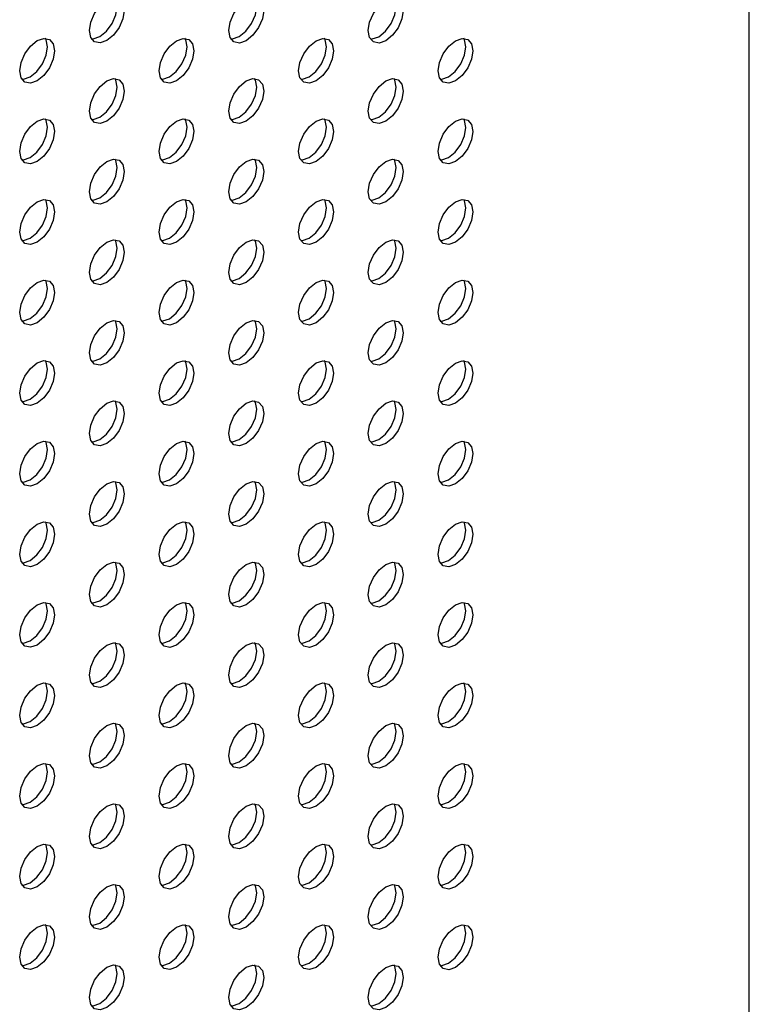
# Model space of a CAD drawing. Units: inches. Extents: x 10 to 143, y 20 to 114.
# Drawn here: x 139 to 142, y 76 to 80 of the extents above; entities that cross this region are included whole.
import ezdxf

# ---------------------------------------------------------------- set-up
doc = ezdxf.new("R2010")
doc.units = ezdxf.units.IN
doc.header["$MEASUREMENT"] = 0

msp = doc.modelspace()

# ---------------------------------------------------------------- linework, layer by layer
at = {"color": 7, "linetype": 'Continuous', "lineweight": 25}
msp.add_line((141.8867, 64.5642), (141.8867, 88.4736), dxfattribs=at)
at = {"color": 7, "linetype": 'Continuous', "lineweight": 25, "flags": 128}
for points in [[(139.3216, 80.2845), (139.2949, 80.2752), (139.2723, 80.2796), (139.2573, 80.297), (139.252, 80.3246), (139.2573, 80.3585), (139.2723, 80.3932), (139.2949, 80.4237), (139.3216, 80.4452), (139.3482, 80.4545), (139.3708, 80.4501), (139.3859, 80.4327), (139.3912, 80.405), (139.3859, 80.3712), (139.3708, 80.3364), (139.3482, 80.3059), (139.3216, 80.2845)], [(139.2937, 80.3005), (139.3204, 80.322), (139.3429, 80.3525), (139.358, 80.3873), (139.3633, 80.4211), (139.358, 80.4488), (139.3548, 80.4546)], [(139.8783, 80.2844), (139.8517, 80.2751), (139.8291, 80.2795), (139.814, 80.2969), (139.8087, 80.3246), (139.814, 80.3584), (139.8291, 80.3932), (139.8517, 80.4236), (139.8783, 80.4451), (139.905, 80.4544), (139.9275, 80.45), (139.9426, 80.4326), (139.9479, 80.405), (139.9426, 80.3711), (139.9275, 80.3364), (139.905, 80.3059), (139.8783, 80.2844)], [(139.8505, 80.3005), (139.8771, 80.322), (139.8997, 80.3524), (139.9148, 80.3872), (139.9201, 80.421), (139.9148, 80.4487), (139.9116, 80.4546)], [(140.4351, 80.2844), (140.4085, 80.2751), (140.3859, 80.2795), (140.3708, 80.2968), (140.3655, 80.3245), (140.3708, 80.3584), (140.3859, 80.3931), (140.4085, 80.4236), (140.4351, 80.4451), (140.4617, 80.4543), (140.4843, 80.45), (140.4994, 80.4326), (140.5047, 80.4049), (140.4994, 80.3711), (140.4843, 80.3363), (140.4617, 80.3058), (140.4351, 80.2844)], [(140.4073, 80.3004), (140.4339, 80.3219), (140.4565, 80.3524), (140.4716, 80.3872), (140.4769, 80.421), (140.4716, 80.4487), (140.4684, 80.4545)], [(139.0432, 80.1237), (139.0165, 80.1145), (138.994, 80.1189), (138.9789, 80.1362), (138.9736, 80.1639), (138.9789, 80.1978), (138.994, 80.2325), (139.0165, 80.263), (139.0432, 80.2845), (139.0698, 80.2937), (139.0924, 80.2894), (139.1075, 80.272), (139.1128, 80.2443), (139.1075, 80.2105), (139.0924, 80.1757), (139.0698, 80.1452), (139.0432, 80.1237)], [(139.0153, 80.1398), (139.042, 80.1613), (139.0645, 80.1918), (139.0796, 80.2265), (139.0849, 80.2604), (139.0796, 80.2881), (139.0764, 80.2939)], [(139.2604, 80.2911), (139.2671, 80.2913), (139.2937, 80.3005)], [(139.5999, 80.1237), (139.5733, 80.1144), (139.5507, 80.1188), (139.5356, 80.1362), (139.5303, 80.1639), (139.5356, 80.1977), (139.5507, 80.2325), (139.5733, 80.2629), (139.5999, 80.2844), (139.6266, 80.2937), (139.6492, 80.2893), (139.6642, 80.2719), (139.6695, 80.2442), (139.6642, 80.2104), (139.6492, 80.1756), (139.6266, 80.1452), (139.5999, 80.1237)], [(139.5721, 80.1398), (139.5987, 80.1613), (139.6213, 80.1917), (139.6364, 80.2265), (139.6417, 80.2603), (139.6364, 80.288), (139.6332, 80.2939)], [(139.8172, 80.291), (139.8239, 80.2912), (139.8505, 80.3005)], [(140.1567, 80.1236), (140.1301, 80.1144), (140.1075, 80.1188), (140.0924, 80.1361), (140.0871, 80.1638), (140.0924, 80.1976), (140.1075, 80.2324), (140.1301, 80.2629), (140.1567, 80.2844), (140.1834, 80.2936), (140.2059, 80.2892), (140.221, 80.2719), (140.2263, 80.2442), (140.221, 80.2104), (140.2059, 80.1756), (140.1834, 80.1451), (140.1567, 80.1236)], [(140.1289, 80.1397), (140.1555, 80.1612), (140.1781, 80.1917), (140.1932, 80.2264), (140.1985, 80.2603), (140.1932, 80.288), (140.19, 80.2938)], [(140.374, 80.291), (140.3806, 80.2912), (140.4073, 80.3004)], [(140.7135, 80.1236), (140.6869, 80.1143), (140.6643, 80.1187), (140.6492, 80.1361), (140.6439, 80.1638), (140.6492, 80.1976), (140.6643, 80.2324), (140.6869, 80.2628), (140.7135, 80.2843), (140.7401, 80.2936), (140.7627, 80.2892), (140.7778, 80.2718), (140.7831, 80.2441), (140.7778, 80.2103), (140.7627, 80.1755), (140.7401, 80.1451), (140.7135, 80.1236)], [(140.6857, 80.1397), (140.7123, 80.1612), (140.7349, 80.1916), (140.75, 80.2264), (140.7553, 80.2602), (140.75, 80.2879), (140.7468, 80.2938)], [(138.982, 80.1304), (138.9887, 80.1306), (139.0153, 80.1398)], [(139.5388, 80.1303), (139.5455, 80.1305), (139.5721, 80.1398)], [(140.0956, 80.1303), (140.1023, 80.1305), (140.1289, 80.1397)], [(140.6524, 80.1302), (140.659, 80.1304), (140.6857, 80.1397)], [(139.3216, 79.963), (139.2949, 79.9537), (139.2723, 79.9581), (139.2573, 79.9755), (139.252, 80.0032), (139.2573, 80.037), (139.2723, 80.0718), (139.2949, 80.1022), (139.3216, 80.1237), (139.3482, 80.133), (139.3708, 80.1286), (139.3859, 80.1112), (139.3912, 80.0835), (139.3859, 80.0497), (139.3708, 80.0149), (139.3482, 79.9845), (139.3216, 79.963)], [(139.2937, 79.9791), (139.3204, 80.0005), (139.3429, 80.031), (139.358, 80.0658), (139.3633, 80.0996), (139.358, 80.1273), (139.3548, 80.1331)], [(139.8783, 79.9629), (139.8517, 79.9537), (139.8291, 79.9581), (139.814, 79.9754), (139.8087, 80.0031), (139.814, 80.0369), (139.8291, 80.0717), (139.8517, 80.1022), (139.8783, 80.1237), (139.905, 80.1329), (139.9275, 80.1285), (139.9426, 80.1112), (139.9479, 80.0835), (139.9426, 80.0497), (139.9275, 80.0149), (139.905, 79.9844), (139.8783, 79.9629)], [(139.8505, 79.979), (139.8771, 80.0005), (139.8997, 80.031), (139.9148, 80.0657), (139.9201, 80.0995), (139.9148, 80.1272), (139.9116, 80.1331)], [(140.4351, 79.9629), (140.4085, 79.9536), (140.3859, 79.958), (140.3708, 79.9754), (140.3655, 80.0031), (140.3708, 80.0369), (140.3859, 80.0717), (140.4085, 80.1021), (140.4351, 80.1236), (140.4617, 80.1329), (140.4843, 80.1285), (140.4994, 80.1111), (140.5047, 80.0834), (140.4994, 80.0496), (140.4843, 80.0148), (140.4617, 79.9844), (140.4351, 79.9629)], [(140.4073, 79.979), (140.4339, 80.0004), (140.4565, 80.0309), (140.4716, 80.0657), (140.4769, 80.0995), (140.4716, 80.1272), (140.4684, 80.133)], [(139.0432, 79.8023), (139.0165, 79.793), (138.994, 79.7974), (138.9789, 79.8148), (138.9736, 79.8425), (138.9789, 79.8763), (138.994, 79.9111), (139.0165, 79.9415), (139.0432, 79.963), (139.0698, 79.9723), (139.0924, 79.9679), (139.1075, 79.9505), (139.1128, 79.9228), (139.1075, 79.889), (139.0924, 79.8542), (139.0698, 79.8238), (139.0432, 79.8023)], [(139.0153, 79.8183), (139.042, 79.8398), (139.0645, 79.8703), (139.0796, 79.9051), (139.0849, 79.9389), (139.0796, 79.9666), (139.0764, 79.9724)], [(139.2604, 79.9696), (139.2671, 79.9698), (139.2937, 79.9791)], [(139.5999, 79.8022), (139.5733, 79.793), (139.5507, 79.7974), (139.5356, 79.8147), (139.5303, 79.8424), (139.5356, 79.8762), (139.5507, 79.911), (139.5733, 79.9415), (139.5999, 79.963), (139.6266, 79.9722), (139.6492, 79.9678), (139.6642, 79.9505), (139.6695, 79.9228), (139.6642, 79.889), (139.6492, 79.8542), (139.6266, 79.8237), (139.5999, 79.8022)], [(139.5721, 79.8183), (139.5987, 79.8398), (139.6213, 79.8702), (139.6364, 79.905), (139.6417, 79.9388), (139.6364, 79.9665), (139.6332, 79.9724)], [(139.8172, 79.9696), (139.8239, 79.9697), (139.8505, 79.979)], [(140.1567, 79.8022), (140.1301, 79.7929), (140.1075, 79.7973), (140.0924, 79.8147), (140.0871, 79.8424), (140.0924, 79.8762), (140.1075, 79.911), (140.1301, 79.9414), (140.1567, 79.9629), (140.1834, 79.9722), (140.2059, 79.9678), (140.221, 79.9504), (140.2263, 79.9227), (140.221, 79.8889), (140.2059, 79.8541), (140.1834, 79.8237), (140.1567, 79.8022)], [(140.1289, 79.8182), (140.1555, 79.8397), (140.1781, 79.8702), (140.1932, 79.905), (140.1985, 79.9388), (140.1932, 79.9665), (140.19, 79.9723)], [(140.374, 79.9695), (140.3806, 79.9697), (140.4073, 79.979)], [(140.7135, 79.8021), (140.6869, 79.7929), (140.6643, 79.7972), (140.6492, 79.8146), (140.6439, 79.8423), (140.6492, 79.8761), (140.6643, 79.9109), (140.6869, 79.9414), (140.7135, 79.9629), (140.7401, 79.9721), (140.7627, 79.9677), (140.7778, 79.9504), (140.7831, 79.9227), (140.7778, 79.8888), (140.7627, 79.8541), (140.7401, 79.8236), (140.7135, 79.8021)], [(140.6857, 79.8182), (140.7123, 79.8397), (140.7349, 79.8701), (140.75, 79.9049), (140.7553, 79.9387), (140.75, 79.9664), (140.7468, 79.9723)], [(138.982, 79.8089), (138.9887, 79.8091), (139.0153, 79.8183)], [(139.3216, 79.6415), (139.2949, 79.6323), (139.2723, 79.6366), (139.2573, 79.654), (139.252, 79.6817), (139.2573, 79.7155), (139.2723, 79.7503), (139.2949, 79.7808), (139.3216, 79.8022), (139.3482, 79.8115), (139.3708, 79.8071), (139.3859, 79.7898), (139.3912, 79.7621), (139.3859, 79.7282), (139.3708, 79.6935), (139.3482, 79.663), (139.3216, 79.6415)], [(139.2937, 79.6576), (139.3204, 79.6791), (139.3429, 79.7095), (139.358, 79.7443), (139.3633, 79.7781), (139.358, 79.8058), (139.3548, 79.8117)], [(139.5388, 79.8089), (139.5455, 79.809), (139.5721, 79.8183)], [(139.8783, 79.6415), (139.8517, 79.6322), (139.8291, 79.6366), (139.814, 79.654), (139.8087, 79.6816), (139.814, 79.7155), (139.8291, 79.7502), (139.8517, 79.7807), (139.8783, 79.8022), (139.905, 79.8115), (139.9275, 79.8071), (139.9426, 79.7897), (139.9479, 79.762), (139.9426, 79.7282), (139.9275, 79.6934), (139.905, 79.663), (139.8783, 79.6415)], [(139.8505, 79.6575), (139.8771, 79.679), (139.8997, 79.7095), (139.9148, 79.7443), (139.9201, 79.7781), (139.9148, 79.8058), (139.9116, 79.8116)], [(140.0956, 79.8088), (140.1023, 79.809), (140.1289, 79.8182)], [(140.4351, 79.6414), (140.4085, 79.6321), (140.3859, 79.6365), (140.3708, 79.6539), (140.3655, 79.6816), (140.3708, 79.7154), (140.3859, 79.7502), (140.4085, 79.7807), (140.4351, 79.8021), (140.4617, 79.8114), (140.4843, 79.807), (140.4994, 79.7897), (140.5047, 79.762), (140.4994, 79.7281), (140.4843, 79.6934), (140.4617, 79.6629), (140.4351, 79.6414)], [(140.4073, 79.6575), (140.4339, 79.679), (140.4565, 79.7094), (140.4716, 79.7442), (140.4769, 79.778), (140.4716, 79.8057), (140.4684, 79.8116)], [(140.6524, 79.8088), (140.659, 79.8089), (140.6857, 79.8182)], [(139.0432, 79.4808), (139.0165, 79.4715), (138.994, 79.4759), (138.9789, 79.4933), (138.9736, 79.521), (138.9789, 79.5548), (138.994, 79.5896), (139.0165, 79.62), (139.0432, 79.6415), (139.0698, 79.6508), (139.0924, 79.6464), (139.1075, 79.629), (139.1128, 79.6013), (139.1075, 79.5675), (139.0924, 79.5328), (139.0698, 79.5023), (139.0432, 79.4808)], [(139.0153, 79.4969), (139.042, 79.5184), (139.0645, 79.5488), (139.0796, 79.5836), (139.0849, 79.6174), (139.0796, 79.6451), (139.0764, 79.651)], [(139.2604, 79.6482), (139.2671, 79.6483), (139.2937, 79.6576)], [(139.5999, 79.4807), (139.5733, 79.4715), (139.5507, 79.4759), (139.5356, 79.4932), (139.5303, 79.5209), (139.5356, 79.5548), (139.5507, 79.5895), (139.5733, 79.62), (139.5999, 79.6415), (139.6266, 79.6507), (139.6492, 79.6464), (139.6642, 79.629), (139.6695, 79.6013), (139.6642, 79.5675), (139.6492, 79.5327), (139.6266, 79.5022), (139.5999, 79.4807)], [(139.5721, 79.4968), (139.5987, 79.5183), (139.6213, 79.5488), (139.6364, 79.5836), (139.6417, 79.6174), (139.6364, 79.6451), (139.6332, 79.6509)], [(139.8172, 79.6481), (139.8239, 79.6483), (139.8505, 79.6575)], [(140.1567, 79.4807), (140.1301, 79.4714), (140.1075, 79.4758), (140.0924, 79.4932), (140.0871, 79.5209), (140.0924, 79.5547), (140.1075, 79.5895), (140.1301, 79.6199), (140.1567, 79.6414), (140.1834, 79.6507), (140.2059, 79.6463), (140.221, 79.6289), (140.2263, 79.6012), (140.221, 79.5674), (140.2059, 79.5326), (140.1834, 79.5022), (140.1567, 79.4807)], [(140.1289, 79.4968), (140.1555, 79.5183), (140.1781, 79.5487), (140.1932, 79.5835), (140.1985, 79.6173), (140.1932, 79.645), (140.19, 79.6509)], [(140.374, 79.648), (140.3806, 79.6482), (140.4073, 79.6575)], [(140.7135, 79.4806), (140.6869, 79.4714), (140.6643, 79.4758), (140.6492, 79.4931), (140.6439, 79.5208), (140.6492, 79.5546), (140.6643, 79.5894), (140.6869, 79.6199), (140.7135, 79.6414), (140.7401, 79.6506), (140.7627, 79.6463), (140.7778, 79.6289), (140.7831, 79.6012), (140.7778, 79.5674), (140.7627, 79.5326), (140.7401, 79.5021), (140.7135, 79.4806)], [(140.6857, 79.4967), (140.7123, 79.5182), (140.7349, 79.5487), (140.75, 79.5834), (140.7553, 79.6173), (140.75, 79.645), (140.7468, 79.6508)], [(138.982, 79.4874), (138.9887, 79.4876), (139.0153, 79.4969)], [(139.3216, 79.32), (139.2949, 79.3108), (139.2723, 79.3152), (139.2573, 79.3325), (139.252, 79.3602), (139.2573, 79.394), (139.2723, 79.4288), (139.2949, 79.4593), (139.3216, 79.4808), (139.3482, 79.49), (139.3708, 79.4856), (139.3859, 79.4683), (139.3912, 79.4406), (139.3859, 79.4068), (139.3708, 79.372), (139.3482, 79.3415), (139.3216, 79.32)], [(139.2937, 79.3361), (139.3204, 79.3576), (139.3429, 79.3881), (139.358, 79.4228), (139.3633, 79.4567), (139.358, 79.4844), (139.3548, 79.4902)], [(139.5388, 79.4874), (139.5455, 79.4876), (139.5721, 79.4968)], [(139.8783, 79.32), (139.8517, 79.3107), (139.8291, 79.3151), (139.814, 79.3325), (139.8087, 79.3602), (139.814, 79.394), (139.8291, 79.4288), (139.8517, 79.4592), (139.8783, 79.4807), (139.905, 79.49), (139.9275, 79.4856), (139.9426, 79.4682), (139.9479, 79.4405), (139.9426, 79.4067), (139.9275, 79.3719), (139.905, 79.3415), (139.8783, 79.32)], [(139.8505, 79.3361), (139.8771, 79.3576), (139.8997, 79.388), (139.9148, 79.4228), (139.9201, 79.4566), (139.9148, 79.4843), (139.9116, 79.4902)], [(140.0956, 79.4873), (140.1023, 79.4875), (140.1289, 79.4968)], [(140.4351, 79.3199), (140.4085, 79.3107), (140.3859, 79.3151), (140.3708, 79.3324), (140.3655, 79.3601), (140.3708, 79.3939), (140.3859, 79.4287), (140.4085, 79.4592), (140.4351, 79.4807), (140.4617, 79.4899), (140.4843, 79.4855), (140.4994, 79.4682), (140.5047, 79.4405), (140.4994, 79.4067), (140.4843, 79.3719), (140.4617, 79.3414), (140.4351, 79.3199)], [(140.4073, 79.336), (140.4339, 79.3575), (140.4565, 79.388), (140.4716, 79.4227), (140.4769, 79.4566), (140.4716, 79.4842), (140.4684, 79.4901)], [(140.6524, 79.4873), (140.659, 79.4875), (140.6857, 79.4967)], [(139.0432, 79.1593), (139.0165, 79.1501), (138.994, 79.1545), (138.9789, 79.1718), (138.9736, 79.1995), (138.9789, 79.2333), (138.994, 79.2681), (139.0165, 79.2986), (139.0432, 79.3201), (139.0698, 79.3293), (139.0924, 79.3249), (139.1075, 79.3076), (139.1128, 79.2799), (139.1075, 79.2461), (139.0924, 79.2113), (139.0698, 79.1808), (139.0432, 79.1593)], [(139.0153, 79.1754), (139.042, 79.1969), (139.0645, 79.2273), (139.0796, 79.2621), (139.0849, 79.2959), (139.0796, 79.3236), (139.0764, 79.3295)], [(139.2604, 79.3267), (139.2671, 79.3269), (139.2937, 79.3361)], [(139.5999, 79.1593), (139.5733, 79.15), (139.5507, 79.1544), (139.5356, 79.1718), (139.5303, 79.1995), (139.5356, 79.2333), (139.5507, 79.2681), (139.5733, 79.2985), (139.5999, 79.32), (139.6266, 79.3293), (139.6492, 79.3249), (139.6642, 79.3075), (139.6695, 79.2798), (139.6642, 79.246), (139.6492, 79.2112), (139.6266, 79.1808), (139.5999, 79.1593)], [(139.5721, 79.1753), (139.5987, 79.1968), (139.6213, 79.2273), (139.6364, 79.2621), (139.6417, 79.2959), (139.6364, 79.3236), (139.6332, 79.3294)], [(139.8172, 79.3266), (139.8239, 79.3268), (139.8505, 79.3361)], [(140.1567, 79.1592), (140.1301, 79.15), (140.1075, 79.1544), (140.0924, 79.1717), (140.0871, 79.1994), (140.0924, 79.2332), (140.1075, 79.268), (140.1301, 79.2985), (140.1567, 79.32), (140.1834, 79.3292), (140.2059, 79.3248), (140.221, 79.3075), (140.2263, 79.2798), (140.221, 79.246), (140.2059, 79.2112), (140.1834, 79.1807), (140.1567, 79.1592)], [(140.1289, 79.1753), (140.1555, 79.1968), (140.1781, 79.2272), (140.1932, 79.262), (140.1985, 79.2958), (140.1932, 79.3235), (140.19, 79.3294)], [(140.374, 79.3266), (140.3806, 79.3267), (140.4073, 79.336)], [(140.7135, 79.1592), (140.6869, 79.1499), (140.6643, 79.1543), (140.6492, 79.1717), (140.6439, 79.1994), (140.6492, 79.2332), (140.6643, 79.268), (140.6869, 79.2984), (140.7135, 79.3199), (140.7401, 79.3292), (140.7627, 79.3248), (140.7778, 79.3074), (140.7831, 79.2797), (140.7778, 79.2459), (140.7627, 79.2111), (140.7401, 79.1807), (140.7135, 79.1592)], [(140.6857, 79.1752), (140.7123, 79.1967), (140.7349, 79.2272), (140.75, 79.262), (140.7553, 79.2958), (140.75, 79.3235), (140.7468, 79.3293)], [(138.982, 79.166), (138.9887, 79.1661), (139.0153, 79.1754)], [(139.3216, 78.9986), (139.2949, 78.9893), (139.2723, 78.9937), (139.2573, 79.0111), (139.252, 79.0388), (139.2573, 79.0726), (139.2723, 79.1074), (139.2949, 79.1378), (139.3216, 79.1593), (139.3482, 79.1686), (139.3708, 79.1642), (139.3859, 79.1468), (139.3912, 79.1191), (139.3859, 79.0853), (139.3708, 79.0505), (139.3482, 79.0201), (139.3216, 78.9986)], [(139.2937, 79.0146), (139.3204, 79.0361), (139.3429, 79.0666), (139.358, 79.1014), (139.3633, 79.1352), (139.358, 79.1629), (139.3548, 79.1687)], [(139.5388, 79.1659), (139.5455, 79.1661), (139.5721, 79.1753)], [(139.8783, 78.9985), (139.8517, 78.9893), (139.8291, 78.9936), (139.814, 79.011), (139.8087, 79.0387), (139.814, 79.0725), (139.8291, 79.1073), (139.8517, 79.1378), (139.8783, 79.1593), (139.905, 79.1685), (139.9275, 79.1641), (139.9426, 79.1468), (139.9479, 79.1191), (139.9426, 79.0852), (139.9275, 79.0505), (139.905, 79.02), (139.8783, 78.9985)], [(139.8505, 79.0146), (139.8771, 79.0361), (139.8997, 79.0665), (139.9148, 79.1013), (139.9201, 79.1351), (139.9148, 79.1628), (139.9116, 79.1687)], [(140.0956, 79.1659), (140.1023, 79.166), (140.1289, 79.1753)], [(140.4351, 78.9985), (140.4085, 78.9892), (140.3859, 78.9936), (140.3708, 79.011), (140.3655, 79.0387), (140.3708, 79.0725), (140.3859, 79.1072), (140.4085, 79.1377), (140.4351, 79.1592), (140.4617, 79.1685), (140.4843, 79.1641), (140.4994, 79.1467), (140.5047, 79.119), (140.4994, 79.0852), (140.4843, 79.0504), (140.4617, 79.02), (140.4351, 78.9985)], [(140.4073, 79.0145), (140.4339, 79.036), (140.4565, 79.0665), (140.4716, 79.1013), (140.4769, 79.1351), (140.4716, 79.1628), (140.4684, 79.1686)], [(140.6524, 79.1658), (140.659, 79.166), (140.6857, 79.1752)], [(139.0432, 78.8379), (139.0165, 78.8286), (138.994, 78.833), (138.9789, 78.8503), (138.9736, 78.878), (138.9789, 78.9119), (138.994, 78.9466), (139.0165, 78.9771), (139.0432, 78.9986), (139.0698, 79.0079), (139.0924, 79.0035), (139.1075, 78.9861), (139.1128, 78.9584), (139.1075, 78.9246), (139.0924, 78.8898), (139.0698, 78.8593), (139.0432, 78.8379)], [(139.0153, 78.8539), (139.042, 78.8754), (139.0645, 78.9059), (139.0796, 78.9407), (139.0849, 78.9745), (139.0796, 79.0022), (139.0764, 79.008)], [(139.2604, 79.0052), (139.2671, 79.0054), (139.2937, 79.0146)], [(139.5999, 78.8378), (139.5733, 78.8285), (139.5507, 78.8329), (139.5356, 78.8503), (139.5303, 78.878), (139.5356, 78.9118), (139.5507, 78.9466), (139.5733, 78.977), (139.5999, 78.9985), (139.6266, 79.0078), (139.6492, 79.0034), (139.6642, 78.986), (139.6695, 78.9583), (139.6642, 78.9245), (139.6492, 78.8898), (139.6266, 78.8593), (139.5999, 78.8378)], [(139.5721, 78.8539), (139.5987, 78.8754), (139.6213, 78.9058), (139.6364, 78.9406), (139.6417, 78.9744), (139.6364, 79.0021), (139.6332, 79.008)], [(139.8172, 79.0052), (139.8239, 79.0053), (139.8505, 79.0146)], [(140.1567, 78.8378), (140.1301, 78.8285), (140.1075, 78.8329), (140.0924, 78.8502), (140.0871, 78.8779), (140.0924, 78.9118), (140.1075, 78.9465), (140.1301, 78.977), (140.1567, 78.9985), (140.1834, 79.0077), (140.2059, 79.0034), (140.221, 78.986), (140.2263, 78.9583), (140.221, 78.9245), (140.2059, 78.8897), (140.1834, 78.8592), (140.1567, 78.8378)], [(140.1289, 78.8538), (140.1555, 78.8753), (140.1781, 78.9058), (140.1932, 78.9406), (140.1985, 78.9744), (140.1932, 79.0021), (140.19, 79.0079)], [(140.374, 79.0051), (140.3806, 79.0053), (140.4073, 79.0145)], [(140.7135, 78.8377), (140.6869, 78.8284), (140.6643, 78.8328), (140.6492, 78.8502), (140.6439, 78.8779), (140.6492, 78.9117), (140.6643, 78.9465), (140.6869, 78.9769), (140.7135, 78.9984), (140.7401, 79.0077), (140.7627, 79.0033), (140.7778, 78.9859), (140.7831, 78.9582), (140.7778, 78.9244), (140.7627, 78.8896), (140.7401, 78.8592), (140.7135, 78.8377)], [(140.6857, 78.8538), (140.7123, 78.8753), (140.7349, 78.9057), (140.75, 78.9405), (140.7553, 78.9743), (140.75, 79.002), (140.7468, 79.0079)], [(138.982, 78.8445), (138.9887, 78.8447), (139.0153, 78.8539)], [(139.3216, 78.6771), (139.2949, 78.6678), (139.2723, 78.6722), (139.2573, 78.6896), (139.252, 78.7173), (139.2573, 78.7511), (139.2723, 78.7859), (139.2949, 78.8163), (139.3216, 78.8378), (139.3482, 78.8471), (139.3708, 78.8427), (139.3859, 78.8253), (139.3912, 78.7976), (139.3859, 78.7638), (139.3708, 78.729), (139.3482, 78.6986), (139.3216, 78.6771)], [(139.2937, 78.6932), (139.3204, 78.7147), (139.3429, 78.7451), (139.358, 78.7799), (139.3633, 78.8137), (139.358, 78.8414), (139.3548, 78.8473)], [(139.5388, 78.8444), (139.5455, 78.8446), (139.5721, 78.8539)], [(139.8783, 78.677), (139.8517, 78.6678), (139.8291, 78.6722), (139.814, 78.6895), (139.8087, 78.7172), (139.814, 78.751), (139.8291, 78.7858), (139.8517, 78.8163), (139.8783, 78.8378), (139.905, 78.847), (139.9275, 78.8426), (139.9426, 78.8253), (139.9479, 78.7976), (139.9426, 78.7638), (139.9275, 78.729), (139.905, 78.6985), (139.8783, 78.677)], [(139.8505, 78.6931), (139.8771, 78.7146), (139.8997, 78.7451), (139.9148, 78.7798), (139.9201, 78.8137), (139.9148, 78.8414), (139.9116, 78.8472)], [(140.0956, 78.8444), (140.1023, 78.8446), (140.1289, 78.8538)], [(140.4351, 78.677), (140.4085, 78.6677), (140.3859, 78.6721), (140.3708, 78.6895), (140.3655, 78.7172), (140.3708, 78.751), (140.3859, 78.7858), (140.4085, 78.8162), (140.4351, 78.8377), (140.4617, 78.847), (140.4843, 78.8426), (140.4994, 78.8252), (140.5047, 78.7975), (140.4994, 78.7637), (140.4843, 78.7289), (140.4617, 78.6985), (140.4351, 78.677)], [(140.4073, 78.6931), (140.4339, 78.7146), (140.4565, 78.745), (140.4716, 78.7798), (140.4769, 78.8136), (140.4716, 78.8413), (140.4684, 78.8472)], [(140.6524, 78.8443), (140.659, 78.8445), (140.6857, 78.8538)], [(139.0432, 78.5164), (139.0165, 78.5071), (138.994, 78.5115), (138.9789, 78.5289), (138.9736, 78.5566), (138.9789, 78.5904), (138.994, 78.6252), (139.0165, 78.6556), (139.0432, 78.6771), (139.0698, 78.6864), (139.0924, 78.682), (139.1075, 78.6646), (139.1128, 78.6369), (139.1075, 78.6031), (139.0924, 78.5683), (139.0698, 78.5379), (139.0432, 78.5164)], [(139.0153, 78.5325), (139.042, 78.5539), (139.0645, 78.5844), (139.0796, 78.6192), (139.0849, 78.653), (139.0796, 78.6807), (139.0764, 78.6865)], [(139.2604, 78.6837), (139.2671, 78.6839), (139.2937, 78.6932)], [(139.5999, 78.5163), (139.5733, 78.5071), (139.5507, 78.5115), (139.5356, 78.5288), (139.5303, 78.5565), (139.5356, 78.5903), (139.5507, 78.6251), (139.5733, 78.6556), (139.5999, 78.6771), (139.6266, 78.6863), (139.6492, 78.6819), (139.6642, 78.6646), (139.6695, 78.6369), (139.6642, 78.6031), (139.6492, 78.5683), (139.6266, 78.5378), (139.5999, 78.5163)], [(139.5721, 78.5324), (139.5987, 78.5539), (139.6213, 78.5844), (139.6364, 78.6191), (139.6417, 78.6529), (139.6364, 78.6806), (139.6332, 78.6865)], [(139.8172, 78.6837), (139.8239, 78.6839), (139.8505, 78.6931)], [(140.1567, 78.5163), (140.1301, 78.507), (140.1075, 78.5114), (140.0924, 78.5288), (140.0871, 78.5565), (140.0924, 78.5903), (140.1075, 78.6251), (140.1301, 78.6555), (140.1567, 78.677), (140.1834, 78.6863), (140.2059, 78.6819), (140.221, 78.6645), (140.2263, 78.6368), (140.221, 78.603), (140.2059, 78.5682), (140.1834, 78.5378), (140.1567, 78.5163)], [(140.1289, 78.5323), (140.1555, 78.5538), (140.1781, 78.5843), (140.1932, 78.6191), (140.1985, 78.6529), (140.1932, 78.6806), (140.19, 78.6864)], [(140.374, 78.6836), (140.3806, 78.6838), (140.4073, 78.6931)], [(140.7135, 78.5162), (140.6869, 78.507), (140.6643, 78.5114), (140.6492, 78.5287), (140.6439, 78.5564), (140.6492, 78.5902), (140.6643, 78.625), (140.6869, 78.6555), (140.7135, 78.677), (140.7401, 78.6862), (140.7627, 78.6818), (140.7778, 78.6645), (140.7831, 78.6368), (140.7778, 78.603), (140.7627, 78.5682), (140.7401, 78.5377), (140.7135, 78.5162)], [(140.6857, 78.5323), (140.7123, 78.5538), (140.7349, 78.5842), (140.75, 78.619), (140.7553, 78.6528), (140.75, 78.6805), (140.7468, 78.6864)], [(138.982, 78.523), (138.9887, 78.5232), (139.0153, 78.5325)], [(139.5388, 78.523), (139.5455, 78.5231), (139.5721, 78.5324)], [(140.0956, 78.5229), (140.1023, 78.5231), (140.1289, 78.5323)], [(140.6524, 78.5229), (140.659, 78.523), (140.6857, 78.5323)], [(139.3216, 78.3556), (139.2949, 78.3464), (139.2723, 78.3508), (139.2573, 78.3681), (139.252, 78.3958), (139.2573, 78.4296), (139.2723, 78.4644), (139.2949, 78.4949), (139.3216, 78.5164), (139.3482, 78.5256), (139.3708, 78.5212), (139.3859, 78.5039), (139.3912, 78.4762), (139.3859, 78.4424), (139.3708, 78.4076), (139.3482, 78.3771), (139.3216, 78.3556)], [(139.2937, 78.3717), (139.3204, 78.3932), (139.3429, 78.4236), (139.358, 78.4584), (139.3633, 78.4922), (139.358, 78.5199), (139.3548, 78.5258)], [(139.8783, 78.3556), (139.8517, 78.3463), (139.8291, 78.3507), (139.814, 78.3681), (139.8087, 78.3958), (139.814, 78.4296), (139.8291, 78.4644), (139.8517, 78.4948), (139.8783, 78.5163), (139.905, 78.5256), (139.9275, 78.5212), (139.9426, 78.5038), (139.9479, 78.4761), (139.9426, 78.4423), (139.9275, 78.4075), (139.905, 78.3771), (139.8783, 78.3556)], [(139.8505, 78.3716), (139.8771, 78.3931), (139.8997, 78.4236), (139.9148, 78.4584), (139.9201, 78.4922), (139.9148, 78.5199), (139.9116, 78.5257)], [(140.4351, 78.3555), (140.4085, 78.3463), (140.3859, 78.3506), (140.3708, 78.368), (140.3655, 78.3957), (140.3708, 78.4295), (140.3859, 78.4643), (140.4085, 78.4948), (140.4351, 78.5163), (140.4617, 78.5255), (140.4843, 78.5211), (140.4994, 78.5038), (140.5047, 78.4761), (140.4994, 78.4422), (140.4843, 78.4075), (140.4617, 78.377), (140.4351, 78.3555)], [(140.4073, 78.3716), (140.4339, 78.3931), (140.4565, 78.4235), (140.4716, 78.4583), (140.4769, 78.4921), (140.4716, 78.5198), (140.4684, 78.5257)], [(139.2604, 78.3623), (139.2671, 78.3624), (139.2937, 78.3717)], [(139.8172, 78.3622), (139.8239, 78.3624), (139.8505, 78.3716)], [(140.374, 78.3622), (140.3806, 78.3623), (140.4073, 78.3716)], [(139.0432, 78.1949), (139.0165, 78.1857), (138.994, 78.19), (138.9789, 78.2074), (138.9736, 78.2351), (138.9789, 78.2689), (138.994, 78.3037), (139.0165, 78.3342), (139.0432, 78.3556), (139.0698, 78.3649), (139.0924, 78.3605), (139.1075, 78.3432), (139.1128, 78.3155), (139.1075, 78.2816), (139.0924, 78.2469), (139.0698, 78.2164), (139.0432, 78.1949)], [(139.0153, 78.211), (139.042, 78.2325), (139.0645, 78.2629), (139.0796, 78.2977), (139.0849, 78.3315), (139.0796, 78.3592), (139.0764, 78.3651)], [(139.5999, 78.1949), (139.5733, 78.1856), (139.5507, 78.19), (139.5356, 78.2074), (139.5303, 78.235), (139.5356, 78.2689), (139.5507, 78.3036), (139.5733, 78.3341), (139.5999, 78.3556), (139.6266, 78.3649), (139.6492, 78.3605), (139.6642, 78.3431), (139.6695, 78.3154), (139.6642, 78.2816), (139.6492, 78.2468), (139.6266, 78.2164), (139.5999, 78.1949)], [(139.5721, 78.2109), (139.5987, 78.2324), (139.6213, 78.2629), (139.6364, 78.2977), (139.6417, 78.3315), (139.6364, 78.3592), (139.6332, 78.365)], [(140.1567, 78.1948), (140.1301, 78.1855), (140.1075, 78.1899), (140.0924, 78.2073), (140.0871, 78.235), (140.0924, 78.2688), (140.1075, 78.3036), (140.1301, 78.334), (140.1567, 78.3555), (140.1834, 78.3648), (140.2059, 78.3604), (140.221, 78.343), (140.2263, 78.3154), (140.221, 78.2815), (140.2059, 78.2468), (140.1834, 78.2163), (140.1567, 78.1948)], [(140.1289, 78.2109), (140.1555, 78.2324), (140.1781, 78.2628), (140.1932, 78.2976), (140.1985, 78.3314), (140.1932, 78.3591), (140.19, 78.365)], [(140.7135, 78.1948), (140.6869, 78.1855), (140.6643, 78.1899), (140.6492, 78.2072), (140.6439, 78.2349), (140.6492, 78.2688), (140.6643, 78.3035), (140.6869, 78.334), (140.7135, 78.3555), (140.7401, 78.3647), (140.7627, 78.3604), (140.7778, 78.343), (140.7831, 78.3153), (140.7778, 78.2815), (140.7627, 78.2467), (140.7401, 78.2162), (140.7135, 78.1948)], [(140.6857, 78.2108), (140.7123, 78.2323), (140.7349, 78.2628), (140.75, 78.2976), (140.7553, 78.3314), (140.75, 78.3591), (140.7468, 78.3649)], [(138.982, 78.2016), (138.9887, 78.2017), (139.0153, 78.211)], [(139.3216, 78.0341), (139.2949, 78.0249), (139.2723, 78.0293), (139.2573, 78.0466), (139.252, 78.0743), (139.2573, 78.1082), (139.2723, 78.1429), (139.2949, 78.1734), (139.3216, 78.1949), (139.3482, 78.2041), (139.3708, 78.1998), (139.3859, 78.1824), (139.3912, 78.1547), (139.3859, 78.1209), (139.3708, 78.0861), (139.3482, 78.0556), (139.3216, 78.0341)], [(139.2937, 78.0502), (139.3204, 78.0717), (139.3429, 78.1022), (139.358, 78.137), (139.3633, 78.1708), (139.358, 78.1985), (139.3548, 78.2043)], [(139.5388, 78.2015), (139.5455, 78.2017), (139.5721, 78.2109)], [(139.8783, 78.0341), (139.8517, 78.0248), (139.8291, 78.0292), (139.814, 78.0466), (139.8087, 78.0743), (139.814, 78.1081), (139.8291, 78.1429), (139.8517, 78.1733), (139.8783, 78.1948), (139.905, 78.2041), (139.9275, 78.1997), (139.9426, 78.1823), (139.9479, 78.1546), (139.9426, 78.1208), (139.9275, 78.086), (139.905, 78.0556), (139.8783, 78.0341)], [(139.8505, 78.0502), (139.8771, 78.0717), (139.8997, 78.1021), (139.9148, 78.1369), (139.9201, 78.1707), (139.9148, 78.1984), (139.9116, 78.2043)], [(140.0956, 78.2014), (140.1023, 78.2016), (140.1289, 78.2109)], [(140.4351, 78.034), (140.4085, 78.0248), (140.3859, 78.0292), (140.3708, 78.0465), (140.3655, 78.0742), (140.3708, 78.108), (140.3859, 78.1428), (140.4085, 78.1733), (140.4351, 78.1948), (140.4617, 78.204), (140.4843, 78.1997), (140.4994, 78.1823), (140.5047, 78.1546), (140.4994, 78.1208), (140.4843, 78.086), (140.4617, 78.0555), (140.4351, 78.034)], [(140.4073, 78.0501), (140.4339, 78.0716), (140.4565, 78.1021), (140.4716, 78.1368), (140.4769, 78.1707), (140.4716, 78.1984), (140.4684, 78.2042)], [(140.6524, 78.2014), (140.659, 78.2016), (140.6857, 78.2108)], [(139.0432, 77.8734), (139.0165, 77.8642), (138.994, 77.8686), (138.9789, 77.8859), (138.9736, 77.9136), (138.9789, 77.9474), (138.994, 77.9822), (139.0165, 78.0127), (139.0432, 78.0342), (139.0698, 78.0434), (139.0924, 78.039), (139.1075, 78.0217), (139.1128, 77.994), (139.1075, 77.9602), (139.0924, 77.9254), (139.0698, 77.8949), (139.0432, 77.8734)], [(139.0153, 77.8895), (139.042, 77.911), (139.0645, 77.9415), (139.0796, 77.9762), (139.0849, 78.0101), (139.0796, 78.0378), (139.0764, 78.0436)], [(139.2604, 78.0408), (139.2671, 78.041), (139.2937, 78.0502)], [(139.5999, 77.8734), (139.5733, 77.8641), (139.5507, 77.8685), (139.5356, 77.8859), (139.5303, 77.9136), (139.5356, 77.9474), (139.5507, 77.9822), (139.5733, 78.0126), (139.5999, 78.0341), (139.6266, 78.0434), (139.6492, 78.039), (139.6642, 78.0216), (139.6695, 77.9939), (139.6642, 77.9601), (139.6492, 77.9253), (139.6266, 77.8949), (139.5999, 77.8734)], [(139.5721, 77.8895), (139.5987, 77.9109), (139.6213, 77.9414), (139.6364, 77.9762), (139.6417, 78.01), (139.6364, 78.0377), (139.6332, 78.0435)], [(139.8172, 78.0407), (139.8239, 78.0409), (139.8505, 78.0502)], [(140.1567, 77.8733), (140.1301, 77.8641), (140.1075, 77.8685), (140.0924, 77.8858), (140.0871, 77.9135), (140.0924, 77.9473), (140.1075, 77.9821), (140.1301, 78.0126), (140.1567, 78.0341), (140.1834, 78.0433), (140.2059, 78.0389), (140.221, 78.0216), (140.2263, 77.9939), (140.221, 77.9601), (140.2059, 77.9253), (140.1834, 77.8948), (140.1567, 77.8733)], [(140.1289, 77.8894), (140.1555, 77.9109), (140.1781, 77.9414), (140.1932, 77.9761), (140.1985, 78.0099), (140.1932, 78.0376), (140.19, 78.0435)], [(140.374, 78.0407), (140.3806, 78.0409), (140.4073, 78.0501)], [(140.7135, 77.8733), (140.6869, 77.864), (140.6643, 77.8684), (140.6492, 77.8858), (140.6439, 77.9135), (140.6492, 77.9473), (140.6643, 77.9821), (140.6869, 78.0125), (140.7135, 78.034), (140.7401, 78.0433), (140.7627, 78.0389), (140.7778, 78.0215), (140.7831, 77.9938), (140.7778, 77.96), (140.7627, 77.9252), (140.7401, 77.8948), (140.7135, 77.8733)], [(140.6857, 77.8894), (140.7123, 77.9108), (140.7349, 77.9413), (140.75, 77.9761), (140.7553, 78.0099), (140.75, 78.0376), (140.7468, 78.0434)], [(138.982, 77.8801), (138.9887, 77.8803), (139.0153, 77.8895)], [(139.3216, 77.7127), (139.2949, 77.7034), (139.2723, 77.7078), (139.2573, 77.7252), (139.252, 77.7529), (139.2573, 77.7867), (139.2723, 77.8215), (139.2949, 77.8519), (139.3216, 77.8734), (139.3482, 77.8827), (139.3708, 77.8783), (139.3859, 77.8609), (139.3912, 77.8332), (139.3859, 77.7994), (139.3708, 77.7646), (139.3482, 77.7342), (139.3216, 77.7127)], [(139.2937, 77.7287), (139.3204, 77.7502), (139.3429, 77.7807), (139.358, 77.8155), (139.3633, 77.8493), (139.358, 77.877), (139.3548, 77.8828)], [(139.5388, 77.88), (139.5455, 77.8802), (139.5721, 77.8895)], [(139.8783, 77.7126), (139.8517, 77.7034), (139.8291, 77.7078), (139.814, 77.7251), (139.8087, 77.7528), (139.814, 77.7866), (139.8291, 77.8214), (139.8517, 77.8519), (139.8783, 77.8734), (139.905, 77.8826), (139.9275, 77.8782), (139.9426, 77.8609), (139.9479, 77.8332), (139.9426, 77.7994), (139.9275, 77.7646), (139.905, 77.7341), (139.8783, 77.7126)], [(139.8505, 77.7287), (139.8771, 77.7502), (139.8997, 77.7806), (139.9148, 77.8154), (139.9201, 77.8492), (139.9148, 77.8769), (139.9116, 77.8828)], [(140.0956, 77.88), (140.1023, 77.8801), (140.1289, 77.8894)], [(140.4351, 77.7126), (140.4085, 77.7033), (140.3859, 77.7077), (140.3708, 77.7251), (140.3655, 77.7528), (140.3708, 77.7866), (140.3859, 77.8214), (140.4085, 77.8518), (140.4351, 77.8733), (140.4617, 77.8826), (140.4843, 77.8782), (140.4994, 77.8608), (140.5047, 77.8331), (140.4994, 77.7993), (140.4843, 77.7645), (140.4617, 77.7341), (140.4351, 77.7126)], [(140.4073, 77.7286), (140.4339, 77.7501), (140.4565, 77.7806), (140.4716, 77.8154), (140.4769, 77.8492), (140.4716, 77.8769), (140.4684, 77.8827)], [(140.6524, 77.8799), (140.659, 77.8801), (140.6857, 77.8894)], [(139.0432, 77.552), (139.0165, 77.5427), (138.994, 77.5471), (138.9789, 77.5645), (138.9736, 77.5922), (138.9789, 77.626), (138.994, 77.6608), (139.0165, 77.6912), (139.0432, 77.7127), (139.0698, 77.722), (139.0924, 77.7176), (139.1075, 77.7002), (139.1128, 77.6725), (139.1075, 77.6387), (139.0924, 77.6039), (139.0698, 77.5735), (139.0432, 77.552)], [(139.0153, 77.568), (139.042, 77.5895), (139.0645, 77.62), (139.0796, 77.6548), (139.0849, 77.6886), (139.0796, 77.7163), (139.0764, 77.7221)], [(139.2604, 77.7193), (139.2671, 77.7195), (139.2937, 77.7287)], [(139.5999, 77.5519), (139.5733, 77.5427), (139.5507, 77.547), (139.5356, 77.5644), (139.5303, 77.5921), (139.5356, 77.6259), (139.5507, 77.6607), (139.5733, 77.6912), (139.5999, 77.7126), (139.6266, 77.7219), (139.6492, 77.7175), (139.6642, 77.7002), (139.6695, 77.6725), (139.6642, 77.6386), (139.6492, 77.6039), (139.6266, 77.5734), (139.5999, 77.5519)], [(139.5721, 77.568), (139.5987, 77.5895), (139.6213, 77.6199), (139.6364, 77.6547), (139.6417, 77.6885), (139.6364, 77.7162), (139.6332, 77.7221)], [(139.8172, 77.7193), (139.8239, 77.7194), (139.8505, 77.7287)], [(140.1567, 77.5519), (140.1301, 77.5426), (140.1075, 77.547), (140.0924, 77.5644), (140.0871, 77.5921), (140.0924, 77.6259), (140.1075, 77.6606), (140.1301, 77.6911), (140.1567, 77.7126), (140.1834, 77.7219), (140.2059, 77.7175), (140.221, 77.7001), (140.2263, 77.6724), (140.221, 77.6386), (140.2059, 77.6038), (140.1834, 77.5734), (140.1567, 77.5519)], [(140.1289, 77.5679), (140.1555, 77.5894), (140.1781, 77.6199), (140.1932, 77.6547), (140.1985, 77.6885), (140.1932, 77.7162), (140.19, 77.722)], [(140.374, 77.7192), (140.3806, 77.7194), (140.4073, 77.7286)], [(140.7135, 77.5518), (140.6869, 77.5426), (140.6643, 77.5469), (140.6492, 77.5643), (140.6439, 77.592), (140.6492, 77.6258), (140.6643, 77.6606), (140.6869, 77.6911), (140.7135, 77.7125), (140.7401, 77.7218), (140.7627, 77.7174), (140.7778, 77.7001), (140.7831, 77.6724), (140.7778, 77.6385), (140.7627, 77.6038), (140.7401, 77.5733), (140.7135, 77.5518)], [(140.6857, 77.5679), (140.7123, 77.5894), (140.7349, 77.6198), (140.75, 77.6546), (140.7553, 77.6884), (140.75, 77.7161), (140.7468, 77.722)], [(138.982, 77.5586), (138.9887, 77.5588), (139.0153, 77.568)], [(139.3216, 77.3912), (139.2949, 77.3819), (139.2723, 77.3863), (139.2573, 77.4037), (139.252, 77.4314), (139.2573, 77.4652), (139.2723, 77.5), (139.2949, 77.5304), (139.3216, 77.5519), (139.3482, 77.5612), (139.3708, 77.5568), (139.3859, 77.5394), (139.3912, 77.5117), (139.3859, 77.4779), (139.3708, 77.4432), (139.3482, 77.4127), (139.3216, 77.3912)], [(139.2937, 77.4073), (139.3204, 77.4288), (139.3429, 77.4592), (139.358, 77.494), (139.3633, 77.5278), (139.358, 77.5555), (139.3548, 77.5614)], [(139.5388, 77.5586), (139.5455, 77.5587), (139.5721, 77.568)], [(139.8783, 77.3912), (139.8517, 77.3819), (139.8291, 77.3863), (139.814, 77.4036), (139.8087, 77.4313), (139.814, 77.4652), (139.8291, 77.4999), (139.8517, 77.5304), (139.8783, 77.5519), (139.905, 77.5611), (139.9275, 77.5568), (139.9426, 77.5394), (139.9479, 77.5117), (139.9426, 77.4779), (139.9275, 77.4431), (139.905, 77.4126), (139.8783, 77.3912)], [(139.8505, 77.4072), (139.8771, 77.4287), (139.8997, 77.4592), (139.9148, 77.494), (139.9201, 77.5278), (139.9148, 77.5555), (139.9116, 77.5613)], [(140.0956, 77.5585), (140.1023, 77.5587), (140.1289, 77.5679)], [(140.4351, 77.3911), (140.4085, 77.3818), (140.3859, 77.3862), (140.3708, 77.4036), (140.3655, 77.4313), (140.3708, 77.4651), (140.3859, 77.4999), (140.4085, 77.5303), (140.4351, 77.5518), (140.4617, 77.5611), (140.4843, 77.5567), (140.4994, 77.5393), (140.5047, 77.5116), (140.4994, 77.4778), (140.4843, 77.443), (140.4617, 77.4126), (140.4351, 77.3911)], [(140.4073, 77.4072), (140.4339, 77.4287), (140.4565, 77.4591), (140.4716, 77.4939), (140.4769, 77.5277), (140.4716, 77.5554), (140.4684, 77.5613)], [(140.6524, 77.5585), (140.659, 77.5586), (140.6857, 77.5679)], [(139.0432, 77.2305), (139.0165, 77.2212), (138.994, 77.2256), (138.9789, 77.243), (138.9736, 77.2707), (138.9789, 77.3045), (138.994, 77.3393), (139.0165, 77.3697), (139.0432, 77.3912), (139.0698, 77.4005), (139.0924, 77.3961), (139.1075, 77.3787), (139.1128, 77.351), (139.1075, 77.3172), (139.0924, 77.2824), (139.0698, 77.252), (139.0432, 77.2305)], [(139.0153, 77.2466), (139.042, 77.2681), (139.0645, 77.2985), (139.0796, 77.3333), (139.0849, 77.3671), (139.0796, 77.3948), (139.0764, 77.4007)], [(139.2604, 77.3978), (139.2671, 77.398), (139.2937, 77.4073)], [(139.5999, 77.2304), (139.5733, 77.2212), (139.5507, 77.2256), (139.5356, 77.2429), (139.5303, 77.2706), (139.5356, 77.3044), (139.5507, 77.3392), (139.5733, 77.3697), (139.5999, 77.3912), (139.6266, 77.4004), (139.6492, 77.396), (139.6642, 77.3787), (139.6695, 77.351), (139.6642, 77.3172), (139.6492, 77.2824), (139.6266, 77.2519), (139.5999, 77.2304)], [(139.5721, 77.2465), (139.5987, 77.268), (139.6213, 77.2985), (139.6364, 77.3332), (139.6417, 77.3671), (139.6364, 77.3948), (139.6332, 77.4006)], [(139.8172, 77.3978), (139.8239, 77.398), (139.8505, 77.4072)], [(140.1567, 77.2304), (140.1301, 77.2211), (140.1075, 77.2255), (140.0924, 77.2429), (140.0871, 77.2706), (140.0924, 77.3044), (140.1075, 77.3392), (140.1301, 77.3696), (140.1567, 77.3911), (140.1834, 77.4004), (140.2059, 77.396), (140.221, 77.3786), (140.2263, 77.3509), (140.221, 77.3171), (140.2059, 77.2823), (140.1834, 77.2519), (140.1567, 77.2304)], [(140.1289, 77.2465), (140.1555, 77.268), (140.1781, 77.2984), (140.1932, 77.3332), (140.1985, 77.367), (140.1932, 77.3947), (140.19, 77.4006)], [(140.374, 77.3977), (140.3806, 77.3979), (140.4073, 77.4072)], [(140.7135, 77.2303), (140.6869, 77.2211), (140.6643, 77.2255), (140.6492, 77.2428), (140.6439, 77.2705), (140.6492, 77.3043), (140.6643, 77.3391), (140.6869, 77.3696), (140.7135, 77.3911), (140.7401, 77.4003), (140.7627, 77.3959), (140.7778, 77.3786), (140.7831, 77.3509), (140.7778, 77.3171), (140.7627, 77.2823), (140.7401, 77.2518), (140.7135, 77.2303)], [(140.6857, 77.2464), (140.7123, 77.2679), (140.7349, 77.2984), (140.75, 77.3331), (140.7553, 77.367), (140.75, 77.3946), (140.7468, 77.4005)], [(138.982, 77.2371), (138.9887, 77.2373), (139.0153, 77.2466)], [(139.3216, 77.0697), (139.2949, 77.0605), (139.2723, 77.0649), (139.2573, 77.0822), (139.252, 77.1099), (139.2573, 77.1437), (139.2723, 77.1785), (139.2949, 77.209), (139.3216, 77.2305), (139.3482, 77.2397), (139.3708, 77.2353), (139.3859, 77.218), (139.3912, 77.1903), (139.3859, 77.1565), (139.3708, 77.1217), (139.3482, 77.0912), (139.3216, 77.0697)], [(139.2937, 77.0858), (139.3204, 77.1073), (139.3429, 77.1377), (139.358, 77.1725), (139.3633, 77.2063), (139.358, 77.234), (139.3548, 77.2399)], [(139.5388, 77.2371), (139.5455, 77.2373), (139.5721, 77.2465)], [(139.8783, 77.0697), (139.8517, 77.0604), (139.8291, 77.0648), (139.814, 77.0822), (139.8087, 77.1099), (139.814, 77.1437), (139.8291, 77.1785), (139.8517, 77.2089), (139.8783, 77.2304), (139.905, 77.2397), (139.9275, 77.2353), (139.9426, 77.2179), (139.9479, 77.1902), (139.9426, 77.1564), (139.9275, 77.1216), (139.905, 77.0912), (139.8783, 77.0697)], [(139.8505, 77.0857), (139.8771, 77.1072), (139.8997, 77.1377), (139.9148, 77.1725), (139.9201, 77.2063), (139.9148, 77.234), (139.9116, 77.2398)], [(140.0956, 77.237), (140.1023, 77.2372), (140.1289, 77.2465)], [(140.4351, 77.0696), (140.4085, 77.0604), (140.3859, 77.0648), (140.3708, 77.0821), (140.3655, 77.1098), (140.3708, 77.1436), (140.3859, 77.1784), (140.4085, 77.2089), (140.4351, 77.2304), (140.4617, 77.2396), (140.4843, 77.2352), (140.4994, 77.2179), (140.5047, 77.1902), (140.4994, 77.1564), (140.4843, 77.1216), (140.4617, 77.0911), (140.4351, 77.0696)], [(140.4073, 77.0857), (140.4339, 77.1072), (140.4565, 77.1376), (140.4716, 77.1724), (140.4769, 77.2062), (140.4716, 77.2339), (140.4684, 77.2398)], [(140.6524, 77.237), (140.659, 77.2371), (140.6857, 77.2464)], [(139.0432, 76.909), (139.0165, 76.8998), (138.994, 76.9041), (138.9789, 76.9215), (138.9736, 76.9492), (138.9789, 76.983), (138.994, 77.0178), (139.0165, 77.0483), (139.0432, 77.0698), (139.0698, 77.079), (139.0924, 77.0746), (139.1075, 77.0573), (139.1128, 77.0296), (139.1075, 76.9958), (139.0924, 76.961), (139.0698, 76.9305), (139.0432, 76.909)], [(139.0153, 76.9251), (139.042, 76.9466), (139.0645, 76.977), (139.0796, 77.0118), (139.0849, 77.0456), (139.0796, 77.0733), (139.0764, 77.0792)], [(139.2604, 77.0764), (139.2671, 77.0765), (139.2937, 77.0858)], [(139.5999, 76.909), (139.5733, 76.8997), (139.5507, 76.9041), (139.5356, 76.9215), (139.5303, 76.9492), (139.5356, 76.983), (139.5507, 77.0178), (139.5733, 77.0482), (139.5999, 77.0697), (139.6266, 77.079), (139.6492, 77.0746), (139.6642, 77.0572), (139.6695, 77.0295), (139.6642, 76.9957), (139.6492, 76.9609), (139.6266, 76.9305), (139.5999, 76.909)], [(139.5721, 76.925), (139.5987, 76.9465), (139.6213, 76.977), (139.6364, 77.0118), (139.6417, 77.0456), (139.6364, 77.0733), (139.6332, 77.0791)], [(139.8172, 77.0763), (139.8239, 77.0765), (139.8505, 77.0857)], [(140.1567, 76.9089), (140.1301, 76.8997), (140.1075, 76.904), (140.0924, 76.9214), (140.0871, 76.9491), (140.0924, 76.9829), (140.1075, 77.0177), (140.1301, 77.0482), (140.1567, 77.0697), (140.1834, 77.0789), (140.2059, 77.0745), (140.221, 77.0572), (140.2263, 77.0295), (140.221, 76.9956), (140.2059, 76.9609), (140.1834, 76.9304), (140.1567, 76.9089)], [(140.1289, 76.925), (140.1555, 76.9465), (140.1781, 76.9769), (140.1932, 77.0117), (140.1985, 77.0455), (140.1932, 77.0732), (140.19, 77.0791)], [(140.374, 77.0763), (140.3806, 77.0764), (140.4073, 77.0857)], [(140.7135, 76.9089), (140.6869, 76.8996), (140.6643, 76.904), (140.6492, 76.9214), (140.6439, 76.9491), (140.6492, 76.9829), (140.6643, 77.0176), (140.6869, 77.0481), (140.7135, 77.0696), (140.7401, 77.0789), (140.7627, 77.0745), (140.7778, 77.0571), (140.7831, 77.0294), (140.7778, 76.9956), (140.7627, 76.9608), (140.7401, 76.9304), (140.7135, 76.9089)], [(140.6857, 76.9249), (140.7123, 76.9464), (140.7349, 76.9769), (140.75, 77.0117), (140.7553, 77.0455), (140.75, 77.0732), (140.7468, 77.079)], [(138.982, 76.9157), (138.9887, 76.9158), (139.0153, 76.9251)], [(139.3216, 76.7483), (139.2949, 76.739), (139.2723, 76.7434), (139.2573, 76.7608), (139.252, 76.7884), (139.2573, 76.8223), (139.2723, 76.857), (139.2949, 76.8875), (139.3216, 76.909), (139.3482, 76.9183), (139.3708, 76.9139), (139.3859, 76.8965), (139.3912, 76.8688), (139.3859, 76.835), (139.3708, 76.8002), (139.3482, 76.7697), (139.3216, 76.7483)], [(139.2937, 76.7643), (139.3204, 76.7858), (139.3429, 76.8163), (139.358, 76.8511), (139.3633, 76.8849), (139.358, 76.9126), (139.3548, 76.9184)], [(139.5388, 76.9156), (139.5455, 76.9158), (139.5721, 76.925)], [(139.8783, 76.7482), (139.8517, 76.7389), (139.8291, 76.7433), (139.814, 76.7607), (139.8087, 76.7884), (139.814, 76.8222), (139.8291, 76.857), (139.8517, 76.8874), (139.8783, 76.9089), (139.905, 76.9182), (139.9275, 76.9138), (139.9426, 76.8964), (139.9479, 76.8687), (139.9426, 76.8349), (139.9275, 76.8002), (139.905, 76.7697), (139.8783, 76.7482)], [(139.8505, 76.7643), (139.8771, 76.7858), (139.8997, 76.8162), (139.9148, 76.851), (139.9201, 76.8848), (139.9148, 76.9125), (139.9116, 76.9184)], [(140.0956, 76.9156), (140.1023, 76.9157), (140.1289, 76.925)], [(140.4351, 76.7482), (140.4085, 76.7389), (140.3859, 76.7433), (140.3708, 76.7606), (140.3655, 76.7883), (140.3708, 76.8222), (140.3859, 76.8569), (140.4085, 76.8874), (140.4351, 76.9089), (140.4617, 76.9181), (140.4843, 76.9138), (140.4994, 76.8964), (140.5047, 76.8687), (140.4994, 76.8349), (140.4843, 76.8001), (140.4617, 76.7696), (140.4351, 76.7482)], [(140.4073, 76.7642), (140.4339, 76.7857), (140.4565, 76.8162), (140.4716, 76.851), (140.4769, 76.8848), (140.4716, 76.9125), (140.4684, 76.9183)], [(140.6524, 76.9155), (140.659, 76.9157), (140.6857, 76.9249)], [(139.2604, 76.7549), (139.2671, 76.7551), (139.2937, 76.7643)], [(139.8172, 76.7548), (139.8239, 76.755), (139.8505, 76.7643)], [(140.374, 76.7548), (140.3806, 76.755), (140.4073, 76.7642)], [(139.0432, 76.5875), (139.0165, 76.5783), (138.994, 76.5827), (138.9789, 76.6), (138.9736, 76.6277), (138.9789, 76.6616), (138.994, 76.6963), (139.0165, 76.7268), (139.0432, 76.7483), (139.0698, 76.7575), (139.0924, 76.7532), (139.1075, 76.7358), (139.1128, 76.7081), (139.1075, 76.6743), (139.0924, 76.6395), (139.0698, 76.609), (139.0432, 76.5875)], [(139.0153, 76.6036), (139.042, 76.6251), (139.0645, 76.6556), (139.0796, 76.6903), (139.0849, 76.7242), (139.0796, 76.7519), (139.0764, 76.7577)], [(139.5999, 76.5875), (139.5733, 76.5782), (139.5507, 76.5826), (139.5356, 76.6), (139.5303, 76.6277), (139.5356, 76.6615), (139.5507, 76.6963), (139.5733, 76.7267), (139.5999, 76.7482), (139.6266, 76.7575), (139.6492, 76.7531), (139.6642, 76.7357), (139.6695, 76.708), (139.6642, 76.6742), (139.6492, 76.6394), (139.6266, 76.609), (139.5999, 76.5875)], [(139.5721, 76.6036), (139.5987, 76.6251), (139.6213, 76.6555), (139.6364, 76.6903), (139.6417, 76.7241), (139.6364, 76.7518), (139.6332, 76.7577)], [(140.1567, 76.5874), (140.1301, 76.5782), (140.1075, 76.5826), (140.0924, 76.5999), (140.0871, 76.6276), (140.0924, 76.6614), (140.1075, 76.6962), (140.1301, 76.7267), (140.1567, 76.7482), (140.1834, 76.7574), (140.2059, 76.753), (140.221, 76.7357), (140.2263, 76.708), (140.221, 76.6742), (140.2059, 76.6394), (140.1834, 76.6089), (140.1567, 76.5874)], [(140.1289, 76.6035), (140.1555, 76.625), (140.1781, 76.6555), (140.1932, 76.6902), (140.1985, 76.7241), (140.1932, 76.7518), (140.19, 76.7576)], [(140.7135, 76.5874), (140.6869, 76.5781), (140.6643, 76.5825), (140.6492, 76.5999), (140.6439, 76.6276), (140.6492, 76.6614), (140.6643, 76.6962), (140.6869, 76.7266), (140.7135, 76.7481), (140.7401, 76.7574), (140.7627, 76.753), (140.7778, 76.7356), (140.7831, 76.7079), (140.7778, 76.6741), (140.7627, 76.6393), (140.7401, 76.6089), (140.7135, 76.5874)], [(140.6857, 76.6035), (140.7123, 76.625), (140.7349, 76.6554), (140.75, 76.6902), (140.7553, 76.724), (140.75, 76.7517), (140.7468, 76.7576)], [(138.982, 76.5942), (138.9887, 76.5944), (139.0153, 76.6036)], [(139.5388, 76.5941), (139.5455, 76.5943), (139.5721, 76.6036)], [(140.0956, 76.5941), (140.1023, 76.5943), (140.1289, 76.6035)], [(140.6524, 76.594), (140.659, 76.5942), (140.6857, 76.6035)], [(139.3216, 76.4268), (139.2949, 76.4175), (139.2723, 76.4219), (139.2573, 76.4393), (139.252, 76.467), (139.2573, 76.5008), (139.2723, 76.5356), (139.2949, 76.566), (139.3216, 76.5875), (139.3482, 76.5968), (139.3708, 76.5924), (139.3859, 76.575), (139.3912, 76.5473), (139.3859, 76.5135), (139.3708, 76.4787), (139.3482, 76.4483), (139.3216, 76.4268)], [(139.2937, 76.4429), (139.3204, 76.4643), (139.3429, 76.4948), (139.358, 76.5296), (139.3633, 76.5634), (139.358, 76.5911), (139.3548, 76.5969)], [(139.8783, 76.4267), (139.8517, 76.4175), (139.8291, 76.4219), (139.814, 76.4392), (139.8087, 76.4669), (139.814, 76.5007), (139.8291, 76.5355), (139.8517, 76.566), (139.8783, 76.5875), (139.905, 76.5967), (139.9275, 76.5923), (139.9426, 76.575), (139.9479, 76.5473), (139.9426, 76.5135), (139.9275, 76.4787), (139.905, 76.4482), (139.8783, 76.4267)], [(139.8505, 76.4428), (139.8771, 76.4643), (139.8997, 76.4948), (139.9148, 76.5295), (139.9201, 76.5633), (139.9148, 76.591), (139.9116, 76.5969)], [(140.4351, 76.4267), (140.4085, 76.4174), (140.3859, 76.4218), (140.3708, 76.4392), (140.3655, 76.4669), (140.3708, 76.5007), (140.3859, 76.5355), (140.4085, 76.5659), (140.4351, 76.5874), (140.4617, 76.5967), (140.4843, 76.5923), (140.4994, 76.5749), (140.5047, 76.5472), (140.4994, 76.5134), (140.4843, 76.4786), (140.4617, 76.4482), (140.4351, 76.4267)], [(140.4073, 76.4428), (140.4339, 76.4642), (140.4565, 76.4947), (140.4716, 76.5295), (140.4769, 76.5633), (140.4716, 76.591), (140.4684, 76.5968)], [(139.2604, 76.4334), (139.2671, 76.4336), (139.2937, 76.4429)], [(139.8172, 76.4334), (139.8239, 76.4335), (139.8505, 76.4428)], [(140.374, 76.4333), (140.3806, 76.4335), (140.4073, 76.4428)]]:
    msp.add_lwpolyline(points, dxfattribs=at)

doc.saveas('drawing.dxf')
